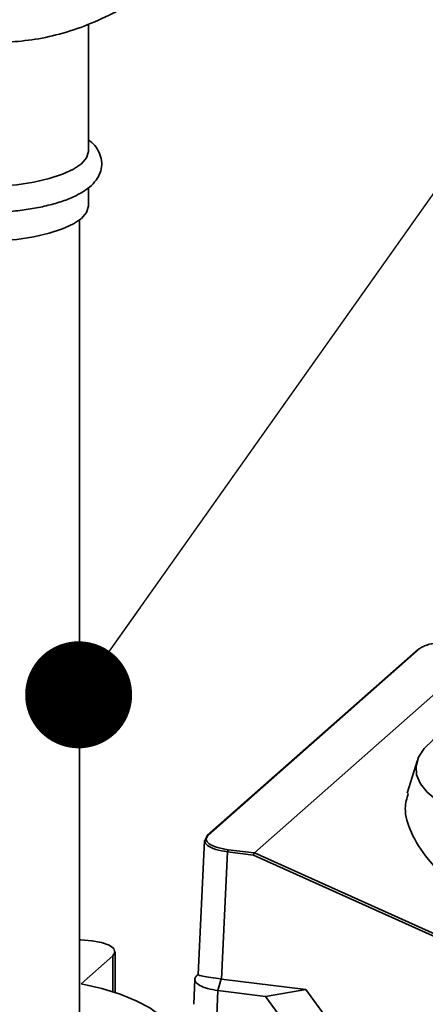
# Paper-space layout 'Blatt1' of a CAD drawing. Units: millimetres. Extents: x 0 to 6300, y 0 to 4455.
# Drawn here: x 4538 to 4583, y 2724 to 2834 of the extents above; entities that cross this region are included whole.
import ezdxf

# ---------------------------------------------------------------- set-up
doc = ezdxf.new("R2010")
doc.units = ezdxf.units.MM
doc.layers.add('1', color=7, linetype='Continuous')
doc.dimstyles.new('SLDDIMSTYLE2', dxfattribs={"dimtxt": 0.18, "dimasz": 12, "dimexe": 0, "dimexo": 0.0625, "dimgap": 0, "dimtad": 0, "dimtih": 1, "dimtoh": 1, "dimdec": 0, "dimrnd": 1e-09, "dimzin": 0, "dimdsep": 46, "dimtxsty": 'Standard', "dimblk1": 'DOT', "dimblk2": 'DOT', "dimsah": 1, "dimcen": 0.09, "dimadec": 0, "dimazin": 0, "dimtfac": 12, "dimtdec": 0, "dimtofl": 0, "dimtmove": 0, "dimatfit": 3, "dimldrblk": 'DOT', "dimfxl": 1, "dimfrac": 2, "dimtolj": 1, "dimtzin": 0, "dimarcsym": 0})

# ---------------------------------------------------------------- blocks, each defined once
blk = doc.blocks.new('_Dot')
at = {"color": 0, "linetype": 'ByBlock', "lineweight": -2}
blk.add_line((-0.5, 0), (-1, 0), dxfattribs=at)
at = {"color": 0, "linetype": 'ByBlock', "const_width": 0.5}
blk.add_lwpolyline([(-0.25, 0, 1), (0.25, 0, 1)], format="xyb", close=True, dxfattribs=at)

psp = doc.layouts.new('Blatt1')

# ---------------------------------------------------------------- linework, layer by layer
at = {"color": 7, "linetype": 'Continuous', "lineweight": 35, "ltscale": 15}
for p, q in [((4545.67, 2819.71), (4545.67, 2833.91)), ((4545.67, 2813.58), (4545.67, 2815.59)), ((4544.67, 2717.66), (4544.67, 2811.98)), ((4582.68, 2763.85), (4559.01, 2742.97)), ((4582.82, 2763.89), (4559.14, 2743.01)), ((4564.29, 2741.01), (4584.61, 2758.93)), ((4582.54, 2751.31), (4581.44, 2747.72)), ((4558.69, 2742.4), (4557.98, 2727.37)), ((4558.7, 2742.34), (4558.95, 2742.85)), ((4561.35, 2741.37), (4564.28, 2741.01)), ((4561.28, 2741.13), (4560.6, 2726.87)), ((4564.19, 2740.76), (4561.28, 2741.13)), ((4590.78, 2728.82), (4564.19, 2740.76)), ((4564.28, 2741.01), (4564.29, 2741.01)), ((4564.29, 2741.01), (4590.87, 2729.06)), ((4544.86, 2726.34), (4548.4, 2729.46)), ((4548.4, 2729.46), (4548.4, 2725.44)), ((4548.66, 2725.35), (4548.66, 2729.93)), ((4557.62, 2726.85), (4557.49, 2724.04)), ((4557.88, 2727.29), (4557.94, 2727.34)), ((4557.98, 2727.38), (4557.93, 2727.33)), ((4560.57, 2726.88), (4560.2, 2725.57)), ((4560.57, 2726.88), (4560.6, 2726.87)), ((4560.6, 2726.87), (4570.07, 2725.68)), ((4560.2, 2725.57), (4560.07, 2722.77)), ((4565.55, 2724.9), (4560.2, 2725.57)), ((4570.07, 2725.68), (4565.55, 2724.9)), ((4579.93, 2705.31), (4565.55, 2724.9)), ((4570.07, 2725.68), (4585.54, 2704.6))]:
    psp.add_line(p, q, dxfattribs=at)
at = {"color": 7, "linetype": 'Continuous', "lineweight": 35, "ltscale": 15, "flags": 128}
for points in [[(4545.67, 2819.71), (4545.67, 2819.66), (4545.46, 2818.96), (4544.89, 2818.29), (4543.99, 2817.66), (4542.77, 2817.1), (4541.27, 2816.61), (4539.54, 2816.22), (4537.63, 2815.93), (4535.61, 2815.76), (4533.52, 2815.71), (4531.44, 2815.77), (4529.43, 2815.96)], [(4545.67, 2813.58), (4545.67, 2813.53), (4545.46, 2812.83), (4544.89, 2812.16), (4543.99, 2811.53), (4542.77, 2810.97), (4541.27, 2810.48), (4539.54, 2810.09), (4537.63, 2809.8), (4535.61, 2809.63), (4535.13, 2809.61)], [(4613, 2742.25), (4611.9, 2742.18), (4608.93, 2742.07), (4605.95, 2742.07), (4602.99, 2742.2), (4600.09, 2742.44), (4597.3, 2742.79), (4594.66, 2743.25), (4592.19, 2743.81), (4589.94, 2744.46), (4587.94, 2745.2), (4586.22, 2746.01), (4584.79, 2746.88), (4583.68, 2747.81), (4582.91, 2748.77), (4582.49, 2749.75), (4582.42, 2750.75), (4582.7, 2751.74), (4583.33, 2752.71), (4584.3, 2753.65), (4584.59, 2753.87)], [(4548.4, 2729.46), (4548.65, 2729.86), (4548.51, 2730.28), (4548, 2730.66), (4547.16, 2730.97), (4546.07, 2731.17), (4544.84, 2731.26), (4544.67, 2731.26)], [(4529.96, 2713.2), (4532.77, 2713.09), (4535.59, 2713.12), (4538.38, 2713.26), (4541.09, 2713.53), (4543.67, 2713.91), (4546.07, 2714.41), (4548.26, 2715), (4550.2, 2715.68), (4551.85, 2716.45), (4553.19, 2717.28), (4554.19, 2718.16), (4554.83, 2719.07), (4555.11, 2720.01), (4555.01, 2720.95), (4554.55, 2721.88), (4553.72, 2722.78), (4552.55, 2723.63), (4551.04, 2724.43), (4549.24, 2725.16), (4547.17, 2725.8), (4544.86, 2726.34)]]:
    psp.add_lwpolyline(points, dxfattribs=at)
at = {"color": 7, "linetype": 'Continuous', "lineweight": 35, "ltscale": 225}
for centre, radius, start, end in [((4582.79, 2763.72), 0.165, 81.6261, 130.8766), ((4559.12, 2742.85), 0.166, 132.0552, 178.9002), ((4559.12, 2742.84), 0.165, 81.6261, 130.8766), ((4561.67, 2741.15), 0.388, 144.7513, 182.9825)]:
    psp.add_arc(centre, radius, start, end, dxfattribs=at)
at = {"color": 7, "linetype": 'Continuous', "lineweight": 35, "ltscale": 15}
for points, knots in [([(4536.28, 2831.89), (4537.29, 2831.96), (4539.33, 2832.11), (4542.45, 2832.77), (4545.62, 2833.81), (4547.73, 2834.8), (4548.79, 2835.3)], [0, 0, 0, 0, 0.244707, 0.49119, 0.744417, 1, 1, 1, 1]), ([(4533.09, 2812.81), (4533.48, 2812.8), (4534.55, 2812.78), (4536.29, 2812.87), (4538.25, 2813.06), (4540.1, 2813.36), (4541.82, 2813.77), (4543.36, 2814.27), (4544.71, 2814.89), (4545.78, 2815.6), (4546.55, 2816.39), (4547.02, 2817.24), (4547.22, 2818.17), (4547.1, 2819.12), (4546.68, 2819.97), (4546.2, 2820.58), (4545.8, 2820.88), (4545.67, 2820.98)], [0, 0, 0, 0, 0.045049, 0.122232, 0.199531, 0.277141, 0.355334, 0.434514, 0.515323, 0.598652, 0.668089, 0.729109, 0.786613, 0.847663, 0.906946, 0.969442, 1, 1, 1, 1]), ([(4587.15, 2764.67), (4587.08, 2764.68), (4586.77, 2764.71), (4585.97, 2764.71), (4584.77, 2764.62), (4583.76, 2764.38), (4583.13, 2764.12), (4582.92, 2763.97), (4582.82, 2763.89)], [0, 0, 0, 0, 0.03753, 0.180413, 0.445789, 0.711164, 0.854047, 1, 1, 1, 1]), ([(4591.08, 2733.98), (4590.11, 2734.66), (4588.14, 2736.03), (4585.69, 2738.16), (4583.41, 2740.62), (4581.75, 2743.29), (4581.01, 2745.81), (4581.39, 2747.14), (4581.55, 2747.69)], [0, 0, 0, 0, 0.146344, 0.294828, 0.443818, 0.654377, 0.858556, 1, 1, 1, 1]), ([(4561.28, 2741.13), (4560.81, 2741.21), (4559.88, 2741.38), (4558.93, 2741.82), (4558.77, 2742.17), (4558.7, 2742.34)], [0, 0, 0, 0, 0.333395, 0.666698, 1, 1, 1, 1]), ([(4559.14, 2743.01), (4559.06, 2742.92), (4558.91, 2742.76), (4558.86, 2742.43), (4559.14, 2742.03), (4559.86, 2741.69), (4560.64, 2741.48), (4561.11, 2741.41), (4561.35, 2741.37)], [0, 0, 0, 0, 0.131676, 0.260583, 0.5, 0.739417, 0.868324, 1, 1, 1, 1]), ([(4564.28, 2741.01), (4564.28, 2741), (4564.26, 2740.97), (4564.23, 2740.91), (4564.2, 2740.84), (4564.19, 2740.79), (4564.19, 2740.76)], [0, 0, 0, 0, 0.234292, 0.486894, 0.753201, 1, 1, 1, 1]), ([(4560.2, 2725.57), (4559.8, 2725.64), (4558.99, 2725.78), (4558.11, 2726.14), (4557.62, 2726.56), (4557.57, 2726.96), (4557.79, 2727.2), (4557.88, 2727.29)], [0, 0, 0, 0, 0.214952, 0.429824, 0.644441, 0.859214, 1, 1, 1, 1]), ([(4558.04, 2727.37), (4558.03, 2727.35), (4558, 2727.29), (4558.46, 2727.19), (4559.33, 2727.05), (4560.16, 2726.93), (4560.57, 2726.88)], [0, 0, 0, 0, 0.154089, 0.438002, 0.72483, 1, 1, 1, 1])]:
    psp.add_open_spline(points, degree=3, knots=knots, dxfattribs=at)

# ---------------------------------------------------------------- leaders
at = {"layer": '1', "ltscale": 15}
psp.add_leader([(4544.58, 2758.74), (4929.61, 3302.42)], dimstyle='SLDDIMSTYLE2', dxfattribs=at)

doc.saveas('drawing.dxf')
